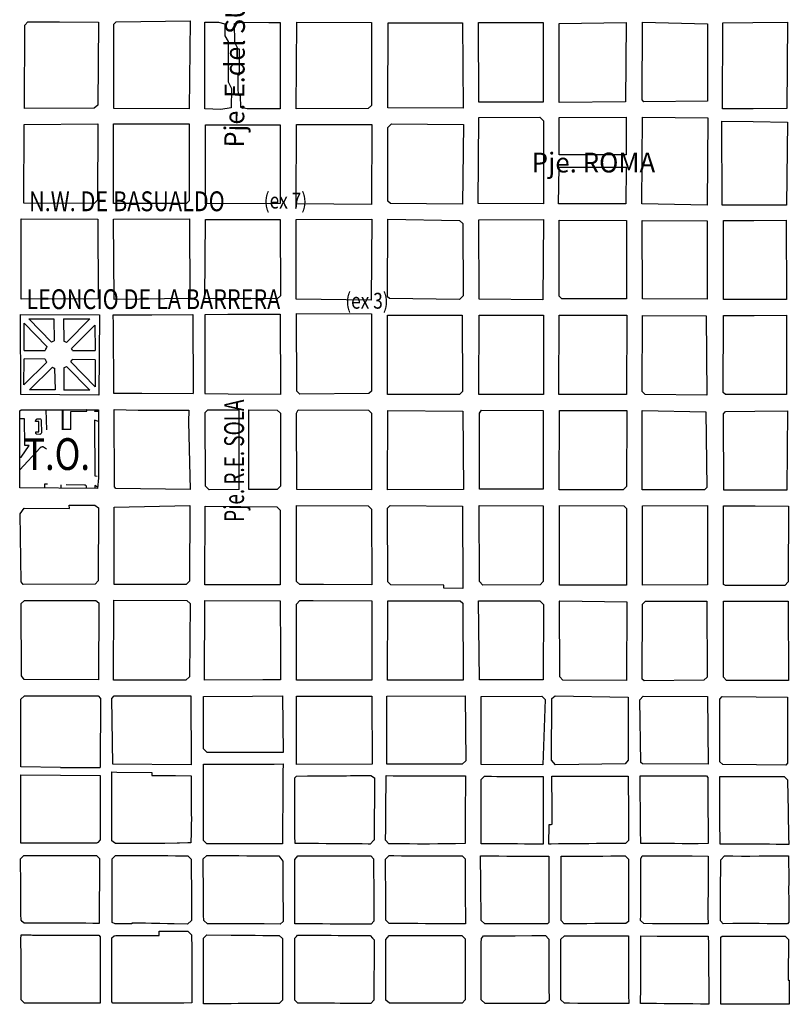
# Model space of a CAD drawing. Units: millimetres. Extents: x 73 to 6937, y 75 to 10467.
# Drawn here: x 2679 to 3649, y 4815 to 6055 of the extents above; entities that cross this region are included whole.
import ezdxf
from ezdxf.enums import TextEntityAlignment as Align

# ---------------------------------------------------------------- set-up
doc = ezdxf.new("R2010")
doc.units = ezdxf.units.MM
doc.layers.add('1-CALLES 2008', color=15, linetype='Continuous', lineweight=20)
doc.layers.add('1-PLANO 2008', color=250, linetype='Continuous', lineweight=25)
doc.styles.add('CALLES', font='ROMANS.SHX')
doc.styles.add('ROMANT', font='romant', dxfattribs={"width": 0.8, "height": 25})

msp = doc.modelspace()

# ---------------------------------------------------------------- linework, layer by layer
at = {"layer": '1-PLANO 2008'}
for p, q in [((2796.8, 5683.5), (2845.6, 5683.6)), ((2797.1, 5671.5), (2796.8, 5683.5)), ((2845.6, 5683.6), (2897.3, 5683.7)), ((2897.3, 5683.7), (2897.5, 5584.3)), ((2912.5, 5684), (2941.1, 5684.3)), ((2912.6, 5584.3), (2912.5, 5684)), ((2941.1, 5684.3), (3007.4, 5684.2)), ((3007.4, 5684.2), (3007.7, 5583.2)), ((2797.6, 5584.5), (2797.1, 5671.5)), ((2832.9, 5584.3), (2797.6, 5584.5)), ((2897.6, 5584), (2832.9, 5584.3)), ((2941.6, 5583.5), (2912.4, 5584)), ((3007.7, 5583.2), (2941.6, 5583.5)), ((2955.6, 5463.3), (2955.7, 5563.6)), ((2967.8, 5463.3), (2967.9, 5563.6))]:
    msp.add_line(p, q, dxfattribs=at)
at = {"layer": '1-PLANO 2008', "color": 3}
for p, q in [((2684.4, 5672.8), (2713.2, 5643.5)), ((2690.3, 5678.4), (2719, 5649)), ((2721.8, 5678.4), (2722.2, 5650.5)), ((2734.2, 5678.4), (2734.3, 5650.3)), ((2737.7, 5648.6), (2767.4, 5678.4)), ((2744.2, 5641.2), (2773.6, 5670.3)), ((2684.3, 5638.6), (2710.8, 5638.6)), ((2745.3, 5638.7), (2773.8, 5638.7)), ((2684.2, 5595.1), (2712.9, 5623.8)), ((2711.1, 5627.4), (2684.3, 5627.8)), ((2743.4, 5624.1), (2774, 5592.8)), ((2773.9, 5626.6), (2744.8, 5627)), ((2734.3, 5616.6), (2734.4, 5588.7)), ((2737.9, 5618.4), (2767.2, 5588.6))]:
    msp.add_line(p, q, dxfattribs=at)
at = {"layer": '1-PLANO 2008'}
for points in [[(2685.2, 6048.6), (2689.1, 6052.5), (2729.1, 6052.6), (2778, 6052.2), (2777.2, 5947.8), (2772.8, 5943.7), (2684.9, 5943.6)], [(2797.5, 6049.5), (2800.3, 6052.6), (2893.6, 6053.7), (2892.7, 5943.2), (2797.7, 5943.3)], [(2912.4, 6052.3), (2929.5, 6052.3), (2937.7, 6050.2), (2937.7, 6035.1), (2941.7, 6027.7), (2941.7, 5977.2), (2945.9, 5968.8), (2945.7, 5944.4), (2932.3, 5942), (2912.4, 5943)], [(2949.8, 6050.4), (2957.9, 6052.4), (2958, 6052.4), (2961, 6052.4), (2961.2, 6052.3), (2993, 6052), (3007.5, 6051.9), (3007.5, 6041.3), (3007.5, 6019.7), (3007.5, 6005.4), (3007.4, 5942.9), (2965.6, 5943), (2957.5, 5944.5), (2957.1, 5960), (2955.1, 5960), (2954.2, 5966.5), (2954.2, 5985.8), (2956.2, 5985.8), (2956.2, 6018.1), (2954.2, 6018.1), (2950.1, 6026.5), (2950.1, 6035.5), (2949.9, 6042.2)], [(3028.2, 6052.1), (3122.6, 6051.7), (3122.3, 5947.4), (3118.4, 5943.4), (3027.6, 5943.2)], [(3143.4, 6051.3), (3237.1, 6051.3), (3237.9, 5943.7), (3143.1, 5944.2)], [(3257.5, 6051.9), (3339.1, 6051.8), (3339, 5951.2), (3257.9, 5951.3)], [(3359.2, 6050.4), (3443.7, 6051.6), (3442.9, 5951.9), (3359.3, 5950.8)], [(3464.1, 6052.1), (3546.4, 6050.1), (3546.1, 5952.5), (3466.1, 5952), (3463.9, 5954.2)], [(3565.5, 6051.4), (3603.4, 6051.8), (3647.2, 6052.1), (3646.3, 5943.3), (3603.9, 5943.1), (3565, 5943)], [(3258, 5932.1), (3334.9, 5932.4), (3339.5, 5927.9), (3339.2, 5823.1), (3257.1, 5823.9)], [(3359.1, 5931.9), (3443.6, 5932.3), (3443.5, 5884.9), (3359, 5885)], [(3464.1, 5932.3), (3546.5, 5931.6), (3545.9, 5821.5), (3463.6, 5823.2)], [(2684.4, 5923.2), (2777.2, 5923.9), (2777, 5828.1), (2772.9, 5823.9), (2684.2, 5824)], [(2797, 5924.1), (2892.5, 5924), (2892.7, 5827.1), (2889.3, 5823.7), (2797, 5823.7)], [(2913.2, 5922.8), (3007.2, 5922.8), (3007.5, 5823.6), (2913.3, 5823.4)], [(3027.8, 5923.3), (3122.7, 5923.3), (3122.6, 5822.5), (3027.6, 5823.3)], [(3143.2, 5919.5), (3147.5, 5924), (3238.7, 5923.2), (3237.4, 5823), (3146.4, 5823.6), (3143.1, 5826.7)], [(3564.2, 5927.4), (3604, 5926.9), (3646.9, 5926.4), (3645.8, 5821.8), (3604.5, 5821.8), (3564.6, 5821.7)], [(3359.2, 5869.3), (3443.5, 5869.3), (3443.4, 5823.4), (3358.3, 5823.5)], [(2680.6, 5804.2), (2777.5, 5804), (2777.8, 5703.4), (2680.6, 5703.3)], [(2797.3, 5804.1), (2893, 5804.2), (2893.4, 5704), (2797.8, 5702.8)], [(2913.1, 5803.6), (3007.5, 5803.4), (3007.6, 5707.5), (3003.4, 5703.6), (2912.4, 5703.9)], [(3027.3, 5803.4), (3122.9, 5803.8), (3121.9, 5702.1), (3027.5, 5703.2)], [(3143, 5803.8), (3233.6, 5802.3), (3237.7, 5798.4), (3238, 5707.3), (3233.3, 5702.9), (3145.2, 5704), (3142.8, 5706.3)], [(3258, 5803.2), (3339.5, 5803.5), (3338.7, 5702.3), (3258.4, 5703.1)], [(3359.3, 5802.7), (3444.2, 5802.4), (3444.2, 5703.7), (3362.4, 5703.7), (3359, 5707.1)], [(3463.9, 5802.4), (3545.9, 5801.8), (3545.9, 5703.1), (3464.1, 5703.5)], [(3566.2, 5802.1), (3604.6, 5802.4), (3645.6, 5802.8), (3645.8, 5702.7), (3605.1, 5702.8), (3566.2, 5702.9)], [(3028, 5685), (3122.1, 5684.7), (3122.6, 5684.7), (3122.3, 5587.3), (3119.1, 5584.4), (3032.1, 5583.5), (3028.2, 5587.4)], [(3142.5, 5683.2), (3236.9, 5683.2), (3237.2, 5586.8), (3233.6, 5582.9), (3142.6, 5583)], [(3258.2, 5683.1), (3339.5, 5683.1), (3339.4, 5583), (3258, 5583.1)], [(3359.1, 5683), (3444.4, 5682.9), (3444.1, 5583), (3358.6, 5583)], [(3464.2, 5682.4), (3544.5, 5682.2), (3545.5, 5582.4), (3467.8, 5583.1), (3463.9, 5586.7)], [(3566.2, 5682.7), (3605.2, 5682.8), (3646, 5682.9), (3645.9, 5583.2), (3605.7, 5583.2), (3568.8, 5583.2), (3566, 5585.6)], [(2678.9, 5562.4), (2680.6, 5563.8), (2778.1, 5563.7), (2778.1, 5552.2), (2778, 5480.3), (2778, 5478), (2776.9, 5464.7), (2678.8, 5465.5)], [(2798.1, 5564.2), (2828.1, 5563.5), (2892, 5563.5), (2891.8, 5548.8), (2893.7, 5463.5), (2800.2, 5464.5), (2798.3, 5466.9)], [(3029.8, 5563.7), (3118.9, 5563.4), (3122.5, 5559.4), (3122.5, 5463), (3028.2, 5463.5), (3028, 5559.7)], [(3143, 5562.8), (3237.7, 5562.2), (3238.3, 5463.5), (3142.7, 5463.1)], [(3258.5, 5559.7), (3261, 5563.2), (3339.1, 5562.8), (3339, 5463.8), (3258.5, 5463.6)], [(3359.4, 5563.1), (3444.4, 5563), (3444.1, 5467.1), (3439.9, 5463), (3359.1, 5463.1)], [(3464, 5562.7), (3544.3, 5561.4), (3545.2, 5466), (3542.3, 5462.8), (3463.7, 5463)], [(3566.2, 5558.9), (3568.6, 5561.4), (3569.5, 5561.7), (3605.8, 5562), (3647, 5562.4), (3646.1, 5463.4), (3646.1, 5462.7), (3606.3, 5462.6), (3566.7, 5462.5)], [(2679.6, 5432.8), (2684.6, 5439.8), (2741.5, 5439.6), (2741.4, 5443.7), (2773.4, 5443.6), (2778.2, 5440.1), (2777.7, 5348.2), (2773.8, 5344.2), (2683.1, 5343.5), (2680.8, 5346.9)], [(2797.9, 5441), (2893.5, 5443), (2892.9, 5347.7), (2888.6, 5343.6), (2797.8, 5343.7)], [(2912.7, 5442.3), (3003.1, 5441.5), (3007.3, 5437.1), (3007.4, 5343.1), (2912.3, 5343.4)], [(3027.8, 5443), (3118.4, 5442.8), (3122.5, 5438.7), (3122.5, 5438.3), (3122.7, 5343.3), (3061.9, 5343.5), (3032.1, 5343.6), (3027.7, 5347.5)], [(3142.7, 5439.7), (3146, 5443.3), (3237.3, 5442.5), (3237.8, 5338.5), (3213.6, 5338.9), (3213.7, 5342.6), (3147, 5343.2), (3143, 5347)], [(3258.2, 5443.2), (3338.8, 5442.6), (3339, 5347.4), (3335.1, 5343.4), (3262.9, 5343), (3258.7, 5347.5)], [(3359.6, 5443.1), (3440.7, 5442.7), (3444, 5439.3), (3444, 5343), (3359.6, 5342.9)], [(3464.2, 5442.8), (3546.4, 5443.2), (3546.4, 5343.3), (3464.4, 5342.6)], [(3566.2, 5442.6), (3606.4, 5442.6), (3648.2, 5442.5), (3648, 5346.9), (3643.9, 5342.2), (3607, 5342.2), (3568.8, 5342.3), (3566.2, 5343.6)], [(2680.5, 5319.5), (2684.9, 5323.3), (2774.9, 5323.6), (2778.7, 5320.4), (2778.2, 5223.7), (2684.3, 5224), (2680.9, 5228.6)], [(2797.6, 5323.7), (2889.6, 5323.4), (2893.6, 5319.7), (2892.8, 5227.3), (2888.5, 5223.1), (2797.3, 5223.2)], [(2912.3, 5323.4), (3007.2, 5323.1), (3007.6, 5258.4), (3007.8, 5223.7), (2985.4, 5223.6), (2911.8, 5223.2)], [(3027.7, 5318.8), (3032.2, 5323.4), (3049.1, 5323.3), (3122.7, 5323.1), (3122.9, 5223.2), (3027.8, 5223.1), (3027.7, 5289.9)], [(3142.9, 5323), (3234.5, 5323.2), (3237.8, 5320.1), (3238, 5223.2), (3142.7, 5223.2)], [(3257.6, 5323.1), (3334.9, 5323), (3339.5, 5318.5), (3339.1, 5223.4), (3258.7, 5223.5)], [(3359.9, 5323.1), (3444.3, 5322), (3443.9, 5222.6), (3363.8, 5223.2), (3359.9, 5227.1), (3359.7, 5322.6)], [(3464.3, 5318.7), (3467.9, 5322.7), (3545.5, 5322.6), (3545.7, 5227), (3541.4, 5222.9), (3466.5, 5222.2), (3464, 5224.2)], [(3566.2, 5322.8), (3607.1, 5322.6), (3644.6, 5322.5), (3647.8, 5322.7), (3648.2, 5222.6), (3607.6, 5222.6), (3570.1, 5222.6), (3566.5, 5226.7)], [(2794.8, 5200.1), (2798.1, 5203.3), (2894.7, 5203.4), (2895.1, 5116.3), (2796.4, 5117.1)], [(2910.6, 5202.7), (2972.3, 5203), (3010.3, 5203.2), (3011.1, 5132), (2926.9, 5132), (2915.1, 5132), (2910.4, 5136.6)], [(3027.8, 5202.8), (3123, 5203), (3123.2, 5117.1), (3027.8, 5117)], [(3141.7, 5203), (3240.8, 5203.2), (3241.3, 5121.4), (3236.9, 5117.1), (3141.8, 5117.1)], [(3260.8, 5202.7), (3337.4, 5202.9), (3341.6, 5198.8), (3338.7, 5116.6), (3260.6, 5116.9)], [(3349.9, 5200.1), (3354, 5203.4), (3446.3, 5201.8), (3446.3, 5122.4), (3442.2, 5117.7), (3354.5, 5116.4), (3349.6, 5122.5)], [(3461, 5198.5), (3465.2, 5202.9), (3546.4, 5202.4), (3546.9, 5117.2), (3464.4, 5117.6), (3462.1, 5119.4)], [(3561.7, 5199), (3564.7, 5202.4), (3607.7, 5202), (3647, 5201.6), (3647.2, 5118.7), (3644.9, 5116.2), (3608.1, 5116.5), (3565.4, 5116.8), (3561.9, 5120.4)], [(2910.5, 5117.1), (2914.4, 5117.1), (2921.9, 5117.2), (2927.3, 5117.2), (2930.3, 5117.2), (2940.5, 5117.2), (2950.3, 5117.3), (2960.4, 5117.3), (2968.1, 5117.3), (2970.5, 5117.3), (2980.5, 5117.4), (2987.3, 5117.4), (2990.4, 5117.4), (2999.9, 5117.4), (3010.9, 5117.5), (3010.8, 5107), (3010.7, 5097), (3010.7, 5087.1), (3010.6, 5083.8), (3010.6, 5077.2), (3010.5, 5066.9), (3010.5, 5059.4), (3010.4, 5051.9), (3010.4, 5044.1), (3010.3, 5036.9), (3010.2, 5024.2), (3010.2, 5017), (3000.2, 5017), (2992.7, 5017), (2985.2, 5017), (2960.5, 5017), (2950.3, 5016.9), (2940.5, 5016.9), (2938.9, 5016.9), (2930.9, 5016.9), (2927.2, 5016.9), (2923.9, 5016.9), (2914.6, 5016.9), (2910.4, 5021.2), (2910.4, 5027), (2910.4, 5037.1), (2910.4, 5046.9), (2910.4, 5053.7), (2910.4, 5057), (2910.4, 5067.1), (2910.4, 5077), (2910.4, 5079.4), (2910.4, 5083.2), (2910.4, 5086.9), (2910.4, 5097), (2910.4, 5107), (2910.4, 5111.2)], [(2795.2, 5107.4), (2801.3, 5107.3), (2801.5, 5107.3), (2845.4, 5106.7), (2845.4, 5102.8), (2851.3, 5102.9), (2854.3, 5102.9), (2863.2, 5102.9), (2872.1, 5102.9), (2875.5, 5102.9), (2895, 5102.5), (2895.1, 5092.9), (2895.1, 5085.8), (2895.1, 5082.5), (2895.1, 5072.4), (2895.1, 5067.8), (2895.1, 5064), (2895.1, 5063.7), (2895.2, 5055.4), (2895.3, 5047.5), (2895.3, 5047.4), (2895.2, 5042.1), (2895.1, 5037.4), (2894.9, 5027.4), (2894.8, 5021.8), (2894.7, 5018.1), (2890.8, 5018), (2880.5, 5017.8), (2877.6, 5017.7), (2862, 5017.4), (2861.5, 5017.3), (2853.5, 5017.3), (2845.4, 5017.4), (2838.1, 5017.4), (2835.1, 5017.4), (2826.7, 5017.4), (2825.3, 5017.4), (2814.9, 5017.4), (2799.5, 5017.4), (2796.8, 5019.5), (2795.2, 5020.8), (2795.2, 5025), (2795.2, 5031.2), (2795.2, 5037.6), (2795.2, 5048.9), (2795.2, 5053.1), (2795.2, 5057.4), (2795.2, 5065.3), (2795.2, 5068.5), (2795.2, 5077.9), (2795.2, 5088.9), (2795.2, 5089.8), (2795.2, 5094.2), (2795.2, 5097.5)], [(3025.6, 5100), (3027.8, 5102.3), (3041.8, 5102.4), (3045.8, 5102.4), (3055.6, 5102.5), (3065.6, 5102.5), (3075.7, 5102.6), (3090.9, 5102.7), (3095.8, 5102.8), (3099.9, 5102.8), (3110.9, 5102.9), (3120.4, 5102.9), (3121.7, 5102.9), (3126.2, 5100.1), (3126.1, 5092.4), (3126.1, 5081.9), (3126.1, 5076.1), (3126.1, 5071.9), (3126.1, 5065.9), (3126, 5056.5), (3126, 5046.5), (3126, 5036.4), (3125.9, 5026.4), (3125.9, 5021.6), (3125.6, 5021.3), (3121, 5016.6), (3118.3, 5016.6), (3110.9, 5016.7), (3105.4, 5016.7), (3095.3, 5016.8), (3085.3, 5016.9), (3075.3, 5017), (3065.3, 5017), (3055.5, 5017.1), (3045.5, 5017.2), (3026, 5017.3), (3025.9, 5027.1), (3025.9, 5037.1), (3025.8, 5047.2), (3025.8, 5056.8), (3025.8, 5067), (3025.7, 5082.3), (3025.7, 5092.2)], [(3141.1, 5102.9), (3149.6, 5102.6), (3151, 5102.6), (3163, 5102.6), (3172.8, 5102.5), (3182.3, 5102.5), (3193.2, 5102.5), (3193.3, 5102.5), (3215.9, 5102.5), (3241, 5102.6), (3240.9, 5092.1), (3240.9, 5091.8), (3240.9, 5082), (3240.8, 5071.2), (3240.8, 5060.2), (3240.8, 5049.7), (3240.7, 5038.6), (3240.8, 5017.4), (3228.2, 5016.9), (3227.9, 5016.9), (3227.7, 5016.9), (3216.2, 5016.8), (3206, 5016.7), (3195.7, 5016.6), (3190.6, 5016.6), (3186, 5016.6), (3180.6, 5016.6), (3170.4, 5016.7), (3160.7, 5016.8), (3155.8, 5016.9), (3151.5, 5017), (3144.5, 5017), (3140.3, 5021.6), (3140.4, 5036.1), (3140.4, 5045.4), (3140.5, 5056.2), (3140.5, 5066.2), (3140.5, 5066.7), (3140.6, 5075.6), (3140.8, 5085.4)], [(3260.7, 5097.9), (3264.9, 5102), (3273.7, 5102), (3280.6, 5101.9), (3288.9, 5101.9), (3297.4, 5101.8), (3306.6, 5101.8), (3312.4, 5101.7), (3315.6, 5101.7), (3327.2, 5101.7), (3339.1, 5101.6), (3339, 5084.6), (3339, 5084), (3339, 5074.5), (3338.9, 5064.7), (3338.9, 5054.9), (3338.9, 5044.7), (3338.9, 5034.7), (3338.9, 5016.6), (3327.4, 5016.6), (3327.2, 5016.6), (3315.6, 5016.6), (3306.6, 5016.7), (3297.7, 5016.7), (3289.1, 5016.7), (3280.3, 5016.7), (3268.7, 5016.7), (3260.8, 5016.7), (3260.8, 5026.6), (3260.8, 5036.5), (3260.8, 5036.6), (3260.8, 5046.5), (3260.7, 5059.2), (3260.7, 5072.3), (3260.7, 5082.2), (3260.7, 5092.4)], [(3349.7, 5102), (3361.6, 5102.2), (3371.7, 5102.2), (3384.1, 5102.2), (3396.4, 5102.3), (3406.4, 5102.3), (3416.6, 5102.3), (3425.8, 5102.3), (3434, 5102.3), (3437.7, 5102.3), (3446.1, 5102.3), (3446.2, 5096), (3446.3, 5082.7), (3446.4, 5073.1), (3446.4, 5062.8), (3446.5, 5052.8), (3446.5, 5042), (3446.6, 5033.9), (3446.7, 5021.2), (3442.7, 5017.3), (3434.3, 5017.3), (3425.4, 5017.2), (3416.5, 5017.2), (3406.4, 5017.1), (3396.4, 5017), (3384.3, 5017), (3384.2, 5017), (3370.8, 5016.9), (3358.5, 5016.8), (3349, 5016.6), (3346.2, 5016.6), (3346.5, 5041.3), (3349.1, 5041.4), (3350.5, 5041.5), (3350.4, 5054.6), (3350.3, 5067), (3350.2, 5076.6), (3350.1, 5086.9), (3350, 5090.6)], [(3461.2, 5102.5), (3474.1, 5102.5), (3484.1, 5102.5), (3493.9, 5102.5), (3504.1, 5102.5), (3514.2, 5102.5), (3524.1, 5102.5), (3534, 5102.5), (3545.1, 5102.5), (3546.7, 5100.4), (3546.8, 5084.7), (3546.8, 5074.5), (3546.8, 5064.5), (3546.8, 5054.5), (3546.9, 5045.2), (3546.9, 5034.7), (3547.1, 5017.1), (3534.5, 5017), (3534.2, 5017), (3524.3, 5017), (3514.4, 5017), (3504.4, 5017.1), (3494.4, 5017.1), (3484.1, 5017.2), (3473.8, 5017.2), (3462.1, 5017.2), (3461.9, 5034.8), (3461.8, 5044.8), (3461.7, 5054.9), (3461.6, 5064.7), (3461.5, 5074.7), (3461.4, 5084.9), (3461.4, 5089.2), (3461.3, 5093.7)], [(3561.8, 5101.6), (3577.7, 5101.6), (3586.4, 5101.6), (3595.6, 5101.6), (3604.8, 5101.6), (3613.9, 5101.7), (3622.6, 5101.7), (3631.7, 5101.7), (3643, 5101.7), (3647.2, 5097.5), (3647.3, 5091.7), (3647.4, 5081.8), (3647.6, 5072.5), (3647.8, 5063.6), (3647.9, 5054.1), (3648.1, 5045.6), (3648.2, 5036.5), (3648.4, 5026.5), (3648.6, 5016.1), (3632.8, 5016.2), (3624.2, 5016.3), (3614.6, 5016.3), (3604.7, 5016.4), (3595.7, 5016.4), (3586.6, 5016.5), (3577.7, 5016.5), (3568.5, 5016.6), (3562, 5016.6), (3562, 5026.8), (3561.9, 5036.5), (3561.9, 5045.8), (3561.9, 5054.8), (3561.9, 5057.8), (3561.9, 5064), (3561.9, 5073.1), (3561.9, 5082), (3561.8, 5092.3)], [(2679.9, 4998), (2684.2, 5002.3), (2690.5, 5002.3), (2701.1, 5002.3), (2710.1, 5002.2), (2720.2, 5002.2), (2725.8, 5002.2), (2730.1, 5002.2), (2741.1, 5002.2), (2751, 5002.1), (2758.4, 5002.1), (2760.2, 5002.1), (2770.1, 5002.1), (2773.9, 5002.1), (2775.5, 5002.1), (2779.5, 4998.4), (2779.4, 4987.2), (2779.4, 4984.4), (2779.4, 4977.2), (2779.3, 4968), (2779.3, 4965.2), (2779.3, 4962), (2779.2, 4952.3), (2779.2, 4942.2), (2779.1, 4931.7), (2779.1, 4925.8), (2779.1, 4918.8), (2779, 4916.6), (2774.6, 4916.6), (2771, 4916.6), (2762.2, 4916.7), (2759, 4916.7), (2750.2, 4916.7), (2740.3, 4916.7), (2736.9, 4916.8), (2730.4, 4916.8), (2727.4, 4916.8), (2720.3, 4916.8), (2710.3, 4916.8), (2702.9, 4916.9), (2699.7, 4916.9), (2696.6, 4916.9), (2695, 4916.9), (2684.4, 4916.9), (2681.9, 4919.2), (2680.5, 4920.5), (2680.4, 4928.2), (2680.4, 4928.3), (2680.4, 4931.5), (2680.3, 4942.8), (2680.3, 4953.8), (2680.2, 4964.8), (2680.1, 4971.3), (2680.1, 4975.8), (2680, 4986.6), (2680, 4991)], [(2795.4, 4997.8), (2799.5, 5002.2), (2801, 5002.2), (2813.8, 5002.2), (2815.4, 5002.2), (2830.3, 5002.1), (2845.1, 5002), (2855.1, 5002), (2865.7, 5002), (2875.4, 5001.9), (2881.5, 5001.9), (2889.1, 5001.9), (2890.8, 5001.9), (2895.1, 4997.7), (2895.2, 4988.6), (2895.2, 4976.9), (2895.3, 4966.4), (2895.3, 4955.9), (2895.3, 4953), (2895.4, 4946.5), (2895.4, 4943.7), (2895.4, 4936), (2895.5, 4926.3), (2895.5, 4921.5), (2895.5, 4920.1), (2890.3, 4915.7), (2873.7, 4916), (2865.4, 4916.1), (2855.5, 4916.3), (2845.2, 4916.5), (2837.3, 4916.7), (2832.9, 4916.8), (2828.3, 4916.9), (2820.4, 4917), (2820.3, 4916.2), (2814.1, 4916.1), (2799.5, 4916), (2799.3, 4916), (2795.4, 4917.9), (2795.4, 4924), (2795.4, 4931.9), (2795.4, 4944.2), (2795.4, 4947.3), (2795.4, 4962.3), (2795.4, 4964.5), (2795.4, 4971.3), (2795.4, 4982.5), (2795.4, 4987.3), (2795.4, 4990.4), (2795.4, 4990.5)], [(2910.1, 4997.8), (2914.6, 5002.3), (2921.3, 5002.2), (2927.5, 5002.2), (2945.4, 5002.1), (2955.2, 5002), (2965.3, 5001.9), (2975.3, 5001.8), (2982.4, 5001.8), (2987, 5001.7), (2988.3, 5001.7), (2992.9, 5001.7), (3005.2, 5001.6), (3005.4, 5001.6), (3010.5, 4995.2), (3010.5, 4990.8), (3010.5, 4987.6), (3010.6, 4980.5), (3010.7, 4971.1), (3010.7, 4966.7), (3010.8, 4961.2), (3010.8, 4950.7), (3011, 4935.9), (3011, 4934.4), (3011.1, 4925.8), (3011.1, 4918.9), (3007.2, 4915.8), (2987.2, 4915.9), (2975.8, 4915.9), (2960.4, 4915.9), (2945.4, 4916), (2931.4, 4916), (2927.5, 4916), (2915.7, 4916), (2915.6, 4916), (2910.9, 4920.2), (2910.8, 4927), (2910.7, 4935.2), (2910.7, 4943.1), (2910.6, 4951.1), (2910.5, 4960.9), (2910.4, 4965), (2910.4, 4971.1), (2910.3, 4977.4), (2910.3, 4981), (2910.2, 4988.2), (2910.2, 4991.3), (2910.1, 4996.7)], [(3025.6, 4997.2), (3029.5, 5001.6), (3048.8, 5001.6), (3055, 5001.6), (3062, 5001.6), (3065.7, 5001.6), (3076.1, 5001.6), (3083.4, 5001.6), (3090.5, 5001.6), (3097.8, 5001.6), (3098.8, 5001.6), (3107.5, 5001.6), (3111.6, 5001.6), (3116.4, 5001.6), (3121.5, 5001.6), (3125.1, 4998), (3125.2, 4990.6), (3125.2, 4980.3), (3125.3, 4965.1), (3125.3, 4952.5), (3125.4, 4950.3), (3125.4, 4935.5), (3125.5, 4925.6), (3125.5, 4919.5), (3122.1, 4915.7), (3121.7, 4915.7), (3110.4, 4915.7), (3102.6, 4915.8), (3100.1, 4915.8), (3095.3, 4915.8), (3090.5, 4915.8), (3086.7, 4915.8), (3080.5, 4915.8), (3070.5, 4915.8), (3060.7, 4915.9), (3050.7, 4915.9), (3040.7, 4915.9), (3025.7, 4916), (3025.7, 4925.8), (3025.7, 4927.3), (3025.7, 4936), (3025.7, 4944.5), (3025.7, 4947.9), (3025.7, 4951.1), (3025.7, 4957.9), (3025.7, 4963.1), (3025.6, 4965.8), (3025.6, 4976.9), (3025.6, 4980.7), (3025.6, 4983.6), (3025.6, 4984.9), (3025.6, 4986.1), (3025.6, 4995.8)], [(3140.3, 4997.6), (3144.6, 5002), (3150.8, 5002), (3160.4, 5001.9), (3170.3, 5001.9), (3180.3, 5001.9), (3190, 5001.9), (3200.5, 5001.8), (3210.8, 5001.8), (3220.7, 5001.8), (3236.7, 5001.7), (3240.5, 4998), (3240.6, 4986.8), (3240.6, 4976.1), (3240.7, 4965.3), (3240.8, 4953.4), (3240.8, 4942.5), (3240.9, 4931.6), (3241, 4916), (3230.7, 4916), (3220.8, 4916.1), (3210.8, 4916.1), (3200.6, 4916.2), (3190.7, 4916.2), (3180.8, 4916.3), (3170.6, 4916.3), (3160.5, 4916.3), (3146.8, 4916.4), (3144.9, 4916.4), (3140.5, 4920.5), (3140.5, 4931.2), (3140.4, 4942.1), (3140.4, 4953.3), (3140.4, 4964.7), (3140.3, 4975.9), (3140.3, 4986.9)], [(3259.9, 5001.6), (3271.7, 5001.6), (3283.1, 5001.6), (3293.1, 5001.5), (3303.2, 5001.5), (3315.8, 5001.5), (3327.9, 5001.4), (3337, 5001.4), (3346.1, 5001.4), (3346.1, 4980.6), (3346.2, 4969.7), (3346.2, 4958.9), (3346.2, 4948.5), (3346.2, 4937.6), (3346.3, 4927), (3346.3, 4917.9), (3344.4, 4915.9), (3325.5, 4916), (3314.4, 4916), (3303.6, 4916), (3293.5, 4916.1), (3283.3, 4916.1), (3265.5, 4916.2), (3260.9, 4920.2), (3260.8, 4926.1), (3260.7, 4938.5), (3260.5, 4948.5), (3260.4, 4958.9), (3260.3, 4969.4), (3260.2, 4977.3), (3260.2, 4980.3), (3260.1, 4988.4)], [(3361.8, 5001.2), (3382, 5001.3), (3393.1, 5001.4), (3404.2, 5001.4), (3414.2, 5001.5), (3424.1, 5001.6), (3442.4, 5001.7), (3446.6, 4997.6), (3446.5, 4990.9), (3446.5, 4979.1), (3446.5, 4968.9), (3446.5, 4958.9), (3446.5, 4949.2), (3446.5, 4937.4), (3446.4, 4919.2), (3443.2, 4916.4), (3435.6, 4916.4), (3425.8, 4916.3), (3415.1, 4916.3), (3404, 4916.3), (3394, 4916.2), (3384, 4916.2), (3375.3, 4916.2), (3365.6, 4916.1), (3361.6, 4920.1), (3361.6, 4926.1), (3361.6, 4937.4), (3361.7, 4948), (3361.7, 4959), (3361.7, 4969.4), (3361.7, 4980.5), (3361.8, 4990.8)], [(3463.9, 5001.6), (3481.9, 5001.8), (3491.2, 5001.9), (3500.1, 5001.9), (3509.1, 5001.8), (3517.8, 5001.8), (3520.6, 5001.8), (3526.7, 5001.7), (3547.1, 5001.2), (3547, 4991.3), (3547, 4990.9), (3547, 4980.7), (3547, 4972), (3547, 4962.9), (3547, 4962.8), (3546.9, 4954), (3546.8, 4944.9), (3546.8, 4935.9), (3546.8, 4926), (3546.8, 4925.7), (3546.9, 4916), (3546.8, 4916), (3527.2, 4916), (3517.7, 4916.1), (3509.1, 4916.1), (3500, 4916.1), (3490.6, 4916.1), (3481.7, 4916.1), (3478.6, 4916.1), (3476.8, 4916.2), (3466, 4916.5), (3461.9, 4920.3), (3462, 4926.9), (3462.1, 4936.8), (3462.1, 4945.3), (3462.2, 4954.9), (3462.2, 4955.4), (3462.2, 4963.8), (3462.1, 4972.6), (3462.1, 4981.8), (3462, 4992.2), (3462, 4998.1)], [(3563, 4996.7), (3567.6, 5001.7), (3578, 5001.6), (3589.2, 5001.5), (3596, 5001.5), (3599.8, 5001.5), (3611.2, 5001.6), (3622, 5001.6), (3625.6, 5001.6), (3633.1, 5001.6), (3648.3, 5001.6), (3648.5, 4991.5), (3648.6, 4980.7), (3648.8, 4970), (3648.5, 4958.7), (3648.6, 4946.8), (3648.6, 4946.4), (3648.8, 4918.2), (3646.9, 4915.9), (3633.1, 4916), (3621.6, 4916.2), (3611.4, 4916.3), (3599.8, 4916.3), (3587.9, 4916.3), (3578.1, 4916.3), (3566.1, 4916.2), (3562.7, 4920), (3562.7, 4927.3), (3562.7, 4937.2), (3562.7, 4947.7), (3562.8, 4959.2), (3562.8, 4969.9), (3562.9, 4981.3), (3563, 4992.2)], [(2680.5, 4902), (2684.7, 4902), (2693.1, 4902), (2695.1, 4901.9), (2705.2, 4901.9), (2710.3, 4901.9), (2717, 4901.9), (2720.3, 4901.9), (2730.3, 4901.8), (2740.3, 4901.8), (2750.2, 4901.7), (2757.4, 4901.7), (2778.5, 4901.6), (2780.1, 4899.8), (2780.1, 4889.1), (2780.1, 4880.1), (2780.2, 4871), (2780.2, 4862.3), (2780.2, 4854.8), (2780.3, 4847.1), (2780.3, 4832.9), (2780.3, 4830.6), (2780.3, 4826.3), (2780.3, 4825.4), (2780.4, 4821.7), (2780.4, 4820.4), (2780.4, 4816.2), (2778.5, 4816.2), (2769.7, 4816.1), (2768.4, 4816.1), (2760, 4816.1), (2749.5, 4816.1), (2742.5, 4816.1), (2741.9, 4816.2), (2739.8, 4816.2), (2732.8, 4816.2), (2730, 4816.2), (2720.3, 4816.2), (2710.3, 4816.2), (2700.1, 4816.3), (2693, 4816.3), (2691.3, 4816.3), (2690.5, 4816.3), (2684.8, 4816.3), (2680.8, 4820.3), (2680.7, 4832.4), (2680.6, 4843.4), (2680.6, 4852.3), (2680.6, 4860.2), (2680.6, 4862.2), (2680.5, 4871.4), (2680.5, 4877.9), (2680.5, 4881.4), (2680.5, 4882.4), (2680.4, 4887.9), (2680.4, 4891.6), (2680.4, 4896.9)], [(2795.2, 4898.5), (2797.8, 4901.1), (2799.9, 4901.2), (2811.2, 4901.2), (2816.8, 4901.2), (2820, 4901.2), (2820.8, 4901.2), (2829.8, 4901.2), (2834.7, 4901.2), (2843.2, 4901.2), (2850.8, 4901.3), (2854.6, 4901.3), (2854.6, 4903.1), (2854.6, 4904.2), (2854.7, 4906.7), (2865.4, 4907), (2869.4, 4907), (2890.9, 4907), (2895.6, 4902.4), (2895.6, 4901.4), (2895.6, 4895.9), (2895.7, 4891.3), (2895.7, 4883.9), (2895.7, 4880.9), (2895.7, 4879.6), (2895.8, 4871.9), (2895.8, 4865.5), (2895.9, 4860), (2896, 4844.8), (2896, 4840.3), (2896, 4834.7), (2896, 4831.1), (2896.1, 4816.4), (2885.9, 4816.3), (2876.4, 4816.3), (2867.9, 4816.3), (2858.9, 4816.3), (2850.7, 4816.3), (2844.6, 4816.2), (2834.4, 4816.2), (2828.9, 4816.2), (2820.1, 4816.2), (2811.2, 4816.2), (2809.3, 4816.2), (2796.4, 4816.1), (2795, 4817.9), (2795, 4827), (2795.1, 4839.4), (2795.1, 4849.6), (2795.1, 4856.1), (2795.1, 4859.6), (2795.1, 4867.2), (2795.1, 4871), (2795.1, 4877.8), (2795.1, 4881.3), (2795.1, 4891)], [(2910.7, 4898.2), (2914.7, 4902.1), (2945.6, 4901.9), (2955.5, 4901.8), (2965.5, 4901.7), (2973.3, 4901.6), (2975.8, 4901.6), (2985.3, 4901.5), (2990.1, 4901.5), (3006.2, 4901.4), (3010.2, 4897.5), (3010.2, 4891.8), (3010.2, 4882.8), (3010.2, 4879.5), (3010.3, 4874.6), (3010.3, 4866.8), (3010.3, 4863.2), (3010.3, 4858.7), (3010.3, 4851.9), (3010.3, 4843.7), (3010.3, 4835.5), (3010.4, 4820), (3006.1, 4815.8), (3000.1, 4815.8), (2986.5, 4815.7), (2982.9, 4815.7), (2975.3, 4815.6), (2968.4, 4815.6), (2960.5, 4815.5), (2955.7, 4815.5), (2954.5, 4815.5), (2945.6, 4815.4), (2942.5, 4815.4), (2934.9, 4815.3), (2932.1, 4815.3), (2910.5, 4815.1), (2910.5, 4822.3), (2910.6, 4836.5), (2910.6, 4852), (2910.6, 4859.4), (2910.6, 4864.1), (2910.6, 4867), (2910.6, 4878.1), (2910.7, 4889.3)], [(3025.8, 4897.9), (3027.8, 4900.2), (3029.3, 4901.8), (3045.4, 4901.7), (3056.5, 4901.7), (3060.5, 4901.6), (3063.5, 4901.6), (3071.4, 4901.6), (3080.5, 4901.5), (3090.5, 4901.5), (3097.4, 4901.4), (3100.4, 4901.4), (3114.4, 4901.3), (3115.9, 4901.3), (3118.8, 4901.3), (3121, 4901.3), (3123.9, 4898), (3125.8, 4895.9), (3125.8, 4893.9), (3125.8, 4886.8), (3125.8, 4881.4), (3125.7, 4877.2), (3125.7, 4874.6), (3125.7, 4866.5), (3125.7, 4863.5), (3125.7, 4862.6), (3125.7, 4859.2), (3125.6, 4855.1), (3125.6, 4851.5), (3125.6, 4847.8), (3125.6, 4843.4), (3125.5, 4836.4), (3125.5, 4830.6), (3125.5, 4828.3), (3125.5, 4823.5), (3125.5, 4819.8), (3121.5, 4815.8), (3114.3, 4815.8), (3110.6, 4815.8), (3102, 4815.8), (3100.7, 4815.8), (3090.5, 4815.8), (3084.7, 4815.8), (3082.8, 4815.8), (3075.7, 4815.9), (3072.7, 4815.9), (3066.3, 4815.9), (3065.4, 4815.9), (3055.4, 4815.9), (3051.7, 4815.9), (3038.9, 4815.9), (3030.4, 4815.9), (3029.6, 4815.9), (3025.6, 4819.7), (3025.6, 4823.3), (3025.6, 4824.8), (3025.7, 4833.8), (3025.7, 4840), (3025.7, 4842.6), (3025.7, 4851.7), (3025.7, 4858.5), (3025.7, 4861.5), (3025.7, 4871.6), (3025.7, 4881.7), (3025.7, 4887.2), (3025.8, 4891.7), (3025.8, 4895.6), (3025.8, 4897)], [(3140.5, 4896.5), (3144.9, 4901.3), (3161, 4901.4), (3170.6, 4901.4), (3180.8, 4901.4), (3190.6, 4901.4), (3200.4, 4901.4), (3211, 4901.4), (3220.7, 4901.4), (3230.4, 4901.4), (3236.5, 4901.5), (3240.6, 4897.3), (3240.7, 4886.5), (3240.7, 4875.3), (3240.7, 4863.5), (3240.7, 4853.2), (3240.7, 4842), (3240.8, 4831.2), (3240.8, 4820.1), (3236.7, 4816.1), (3220.5, 4816), (3210.7, 4816), (3180.7, 4815.9), (3170.7, 4815.9), (3160.7, 4815.9), (3145, 4815.9), (3140.7, 4819.9), (3140.7, 4829.9), (3140.7, 4842), (3140.6, 4852.5), (3140.6, 4864.3), (3140.6, 4865.2), (3140.6, 4875.1), (3140.5, 4886.2)], [(3261, 4897.4), (3263.8, 4900.8), (3285.2, 4900.9), (3294.5, 4901), (3303.5, 4901), (3324.7, 4901.2), (3342, 4901.3), (3346, 4896.7), (3346, 4891.2), (3346.1, 4880.4), (3346.1, 4869.3), (3346.2, 4858.4), (3346.2, 4847.5), (3346.3, 4836.5), (3346.4, 4819.6), (3341.5, 4815.7), (3335.5, 4815.7), (3325, 4815.7), (3282.5, 4815.8), (3274.1, 4815.8), (3265.7, 4815.8), (3260.8, 4820.1), (3260.8, 4826.8), (3260.8, 4838.5), (3260.9, 4848.8), (3260.9, 4858.5), (3260.9, 4866.3), (3260.9, 4874.8), (3260.9, 4883.5), (3260.9, 4892.3)], [(3361.3, 4896.8), (3365.8, 4901.1), (3382.6, 4901), (3393.9, 4901), (3400.8, 4901), (3403.9, 4901), (3414.5, 4900.9), (3425.2, 4900.9), (3446.4, 4900.9), (3446.5, 4891.3), (3446.5, 4880.5), (3446.6, 4869.4), (3446.6, 4858.2), (3446.6, 4848.4), (3446.7, 4837.5), (3446.7, 4826.6), (3446.8, 4815.8), (3425.4, 4815.8), (3416.6, 4815.8), (3407.9, 4815.8), (3399.5, 4815.8), (3390.5, 4815.8), (3382.7, 4815.8), (3372, 4815.9), (3365.7, 4815.9), (3361.4, 4820.2), (3361.4, 4834.5), (3361.4, 4844.1), (3361.4, 4847.2), (3361.4, 4858.2), (3361.3, 4867.4), (3361.3, 4877.5), (3361.3, 4887.3)], [(3462.2, 4900.8), (3482.8, 4900.7), (3491.5, 4900.7), (3500.7, 4900.6), (3510.4, 4900.6), (3521.8, 4900.5), (3530.9, 4900.5), (3547.2, 4900.4), (3547.3, 4890.9), (3547.4, 4881.2), (3547.5, 4872.1), (3547.5, 4863.1), (3547.6, 4855.4), (3547.6, 4854), (3547.7, 4844.9), (3547.7, 4844), (3547.8, 4836.2), (3548, 4814.9), (3537.2, 4815), (3527.7, 4815.1), (3518.7, 4815.1), (3509.5, 4815.2), (3500.8, 4815.3), (3491.7, 4815.4), (3481.8, 4815.5), (3471.8, 4815.5), (3461.9, 4815.6), (3462, 4836.4), (3462, 4845.6), (3462, 4854.5), (3462.1, 4863.5), (3462.1, 4872.5), (3462.1, 4881.6), (3462.1, 4891.1)], [(3563.1, 4899.1), (3564.8, 4900.4), (3576.1, 4900.4), (3587.4, 4900.5), (3598.4, 4900.5), (3609.3, 4900.5), (3620.4, 4900.6), (3631.1, 4900.6), (3644, 4900.7), (3648.2, 4896.3), (3648.2, 4878), (3648.1, 4867.4), (3648.1, 4856.4), (3648.1, 4844.9), (3649, 4845), (3649.2, 4835), (3649.4, 4814.7), (3639.9, 4814.7), (3630, 4814.7), (3619.9, 4814.8), (3609, 4814.8), (3598.3, 4814.9), (3587.4, 4814.9), (3576.2, 4814.9), (3563.1, 4815), (3563.1, 4824.8), (3563.1, 4839.7), (3563.1, 4851.8), (3563.1, 4864.1), (3563.1, 4875.8), (3563.1, 4888.6)]]:
    msp.add_lwpolyline(points, close=True, dxfattribs=at)
at = {"layer": '1-PLANO 2008', "color": 3}
msp.add_lwpolyline([(2679.8, 5683.7), (2779.4, 5683.4), (2778.7, 5582.1), (2680.2, 5582.9)], close=True, dxfattribs=at)
for points in [[(2684.3, 5638.6), (2684.4, 5672.8)], [(2690.3, 5678.4), (2721.8, 5678.4)], [(2734.2, 5678.4), (2767.4, 5678.4)], [(2773.6, 5670.3), (2773.8, 5638.7)], [(2684.2, 5595.1), (2684.3, 5627.8)], [(2773.9, 5626.6), (2774, 5592.8)], [(2691.3, 5588.9), (2720.2, 5617.4)], [(2722.9, 5616.3), (2723.4, 5588.8)], [(2723.4, 5588.8), (2691.3, 5588.9)], [(2767.2, 5588.6), (2734.4, 5588.7)]]:
    msp.add_lwpolyline(points, dxfattribs=at)
msp.add_lwpolyline([(2720.2, 5617.4, 0.040968), (2722.9, 5616.3, 0.040968)], format="xyb", dxfattribs=at)
at = {"layer": '1-PLANO 2008'}
for points in [[(2711.9, 5563.8), (2712.5, 5538.5)], [(2732.5, 5563.8), (2732.5, 5538.7)], [(2733.6, 5538.8), (2733.7, 5563.8)], [(2743.2, 5561.8), (2763.4, 5562.2)], [(2743.2, 5538.8), (2743.2, 5561.8)], [(2763.2, 5563.6), (2762.7, 5563.7)], [(2763.4, 5562.2), (2763.2, 5563.6)], [(2773, 5563.7), (2772.9, 5562.4)], [(2772.9, 5562.4), (2773.7, 5561.9)], [(2773.7, 5561.9), (2774.5, 5561.9)], [(2774.5, 5561.9), (2775.7, 5561.9)], [(2775.7, 5561.9), (2776.5, 5561.9)], [(2776.5, 5561.9), (2777.8, 5562.2)], [(2777.8, 5562.2), (2778.1, 5562.4)], [(2955.6, 5463.3), (2917.8, 5463.1), (2913.1, 5467.5), (2912.7, 5560.5), (2916.2, 5563.6), (2955.7, 5563.6)], [(2967.9, 5563.6), (3003.6, 5563.5), (3007.7, 5559.4), (3007.7, 5467.6), (3003.5, 5463.5), (2967.8, 5463.3)], [(2684.8, 5552.2), (2679, 5552.3)], [(2685.1, 5518.8), (2684.8, 5552.2)], [(2698.9, 5549.9), (2699.1, 5550.5)], [(2698.9, 5549.7), (2698.9, 5549.9)], [(2698.9, 5549.1), (2698.9, 5549.7)], [(2702.9, 5549.1), (2698.9, 5549.1)], [(2699.1, 5550.5), (2699.2, 5550.9)], [(2699.2, 5550.9), (2699.4, 5551.2)], [(2699.4, 5551.2), (2699.6, 5551.5)], [(2699.6, 5551.5), (2699.9, 5551.8)], [(2699.9, 5551.8), (2700.4, 5552)], [(2700.4, 5552), (2700.7, 5552.2)], [(2700.7, 5552.2), (2705, 5552.2)], [(2702.8, 5535.9), (2702.9, 5549.1)], [(2705, 5552.2), (2705.5, 5552)], [(2705.5, 5552), (2705.6, 5551.8)], [(2705.6, 5551.8), (2705.8, 5551.2)], [(2705.8, 5551.2), (2706, 5550.5)], [(2706, 5550.5), (2706, 5550.2)], [(2706, 5550.2), (2706, 5549.9)], [(2706, 5549.9), (2706.1, 5534.9)], [(2773, 5550.8), (2773.4, 5480.4)], [(2778.1, 5549.1), (2773, 5550.8)], [(2699.1, 5534), (2699.1, 5535.9)], [(2699.1, 5535.9), (2702.8, 5535.9)], [(2699.2, 5533.8), (2699.1, 5534)], [(2699.6, 5533.6), (2699.2, 5533.8)], [(2699.7, 5533.3), (2699.6, 5533.6)], [(2705.5, 5533.5), (2705.1, 5533)], [(2705.8, 5533.8), (2705.5, 5533.5)], [(2705.9, 5534.1), (2705.8, 5533.8)], [(2706.1, 5534.9), (2705.9, 5534.1)], [(2743.2, 5538.8), (2733.6, 5538.8)], [(2699.9, 5533), (2699.7, 5533.3)], [(2700, 5533), (2699.9, 5533)], [(2700.5, 5533), (2700, 5533)], [(2704.3, 5532.8), (2700.5, 5533)], [(2704.6, 5533), (2704.3, 5532.8)], [(2705.1, 5533), (2704.6, 5533)], [(2704.6, 5515.8), (2679, 5488.1)], [(2680.5, 5504.3), (2690.7, 5518.7)], [(2690.7, 5518.7), (2685.1, 5518.8)], [(2705.9, 5516.6), (2704.6, 5515.8)], [(2706.6, 5516.9), (2705.9, 5516.6)], [(2707.1, 5517.1), (2706.6, 5516.9)], [(2707.4, 5517.1), (2707.1, 5517.1)], [(2708.2, 5517.1), (2707.4, 5517.1)], [(2709, 5516.7), (2708.2, 5517.1)], [(2712.5, 5514.1), (2709, 5516.7)], [(2679.2, 5504.3), (2680.5, 5504.3)], [(2773.4, 5480.4), (2776.7, 5480.3)], [(2710.3, 5470.7), (2713.7, 5470.5)], [(2710.3, 5465.3), (2710.3, 5470.7)], [(2731.3, 5465.1), (2731, 5469.1)], [(2760.6, 5469), (2737.5, 5469.2)], [(2761.1, 5469), (2760.6, 5469)], [(2761.6, 5468.8), (2761.1, 5469)], [(2762.1, 5468.6), (2761.6, 5468.8)], [(2762.4, 5468.5), (2762.1, 5468.6)], [(2762.6, 5468.1), (2762.4, 5468.5)], [(2762.7, 5468), (2762.6, 5468.1)], [(2763.1, 5467.5), (2762.7, 5468)], [(2763.2, 5467.2), (2763.1, 5467.5)], [(2763.2, 5466.5), (2763.2, 5467.2)], [(2763.2, 5464.8), (2763.2, 5466.5)], [(2773.6, 5468.6), (2773.4, 5464.7)], [(2777, 5466.5), (2773.6, 5468.6)], [(2680.3, 5113.9), (2680.4, 5199.3)], [(2680.4, 5199.3), (2684.9, 5203.5)], [(2684.9, 5203.5), (2776.5, 5203.5)], [(2776.5, 5203.5), (2777.7, 5203.5)], [(2777.7, 5203.5), (2780.9, 5200)], [(2780.9, 5200), (2780.5, 5113)], [(2730.1, 5113.2), (2680.3, 5113.9)], [(2730.1, 5113.2), (2780.5, 5113)], [(2680.2, 5097.4), (2680.3, 5103.9)], [(2680.3, 5103.9), (2730.1, 5103.2)], [(2730.1, 5103.2), (2780.4, 5103)], [(2780.4, 5102.9), (2780.4, 5092.9)], [(2680.2, 5078.4), (2680.2, 5097.4)], [(2780.4, 5092.9), (2780.4, 5089.3)], [(2780.4, 5089.3), (2780.4, 5082.5)], [(2680.2, 5067), (2680.2, 5078.4)], [(2780.4, 5082.5), (2780.3, 5072.7)], [(2680.2, 5057.4), (2680.2, 5067)], [(2780.3, 5072.7), (2780.3, 5062.8)], [(2780.3, 5062.8), (2780.3, 5059.9)], [(2680.2, 5054.7), (2680.2, 5057.4)], [(2680.2, 5047.4), (2680.2, 5054.7)], [(2780.3, 5059.9), (2780.3, 5052.7)], [(2780.3, 5052.7), (2780.3, 5042.9)], [(2680.3, 5037.4), (2680.2, 5047.4)], [(2680.4, 5027.2), (2680.3, 5037.4)], [(2780.3, 5042.9), (2780.3, 5031.7)], [(2680.4, 5017.6), (2680.4, 5027.2)], [(2780.3, 5027.8), (2780.2, 5024.3)], [(2780.3, 5031.7), (2780.3, 5027.8)], [(2688.4, 5017.6), (2680.4, 5017.6)], [(2693.3, 5017.6), (2688.4, 5017.6)], [(2696.7, 5017.6), (2693.3, 5017.6)], [(2700.1, 5017.6), (2696.7, 5017.6)], [(2706.7, 5017.6), (2700.1, 5017.6)], [(2710, 5017.6), (2706.7, 5017.6)], [(2720, 5017.6), (2710, 5017.6)], [(2730, 5017.7), (2720, 5017.6)], [(2736, 5017.7), (2730, 5017.7)], [(2745.2, 5017.7), (2736, 5017.7)], [(2748.7, 5017.7), (2745.2, 5017.7)], [(2756.4, 5017.7), (2748.7, 5017.7)], [(2774, 5017.8), (2756.4, 5017.8)], [(2756.4, 5017.8), (2756.4, 5017.7)], [(2776.2, 5017.8), (2774, 5017.8)], [(2776.6, 5018.1), (2776.2, 5017.8)], [(2777.2, 5018.7), (2776.6, 5018.1)], [(2780.2, 5021.8), (2777.2, 5018.7)], [(2780.2, 5024.3), (2780.2, 5021.8)]]:
    msp.add_lwpolyline(points, dxfattribs=at)
at = {"layer": '1-PLANO 2008', "color": 3}
for start, end in [(108.8923, 120.1105), (57.6526, 69.7541), (145.9476, 163.2209), (16.8879, 25.7009), (199.5683, 212.4247), (328.663, 338.8819), (290.4911, 303.1615)]:
    msp.add_arc((2728.1, 5633.4), 18, start, end, dxfattribs=at)

# ---------------------------------------------------------------- texts
at = {"layer": '1-CALLES 2008', "color": 14, "style": 'CALLES', "width": 0.731836}
msp.add_text('Pje. E.del SUR', height=25, rotation=89.5657, dxfattribs=at).set_placement((2961.7, 5894.3), (2963.3, 6099.1), align=Align.FIT)
at = {"layer": '1-CALLES 2008', "color": 14, "style": 'CALLES', "width": 0.798171}
msp.add_text('Pje. ROMA', height=25, dxfattribs=at).set_placement((3324.5, 5862.8), (3480.3, 5862.8), align=Align.FIT)
at = {"layer": '1-CALLES 2008', "color": 14, "style": 'CALLES', "width": 0.8}
for s, height, p in [('N.W. DE BASUALDO', 25, (2690.6, 5814)), ('(ex 7)', 20, (2986.6, 5817.4)), ('LEONCIO DE LA BARRERA', 25, (2687.2, 5690.6)), ('(ex 3)', 20, (3089.4, 5691.2))]:
    msp.add_text(s, height=height, dxfattribs=at).set_placement(p)
at = {"layer": '1-CALLES 2008', "color": 14, "style": 'CALLES', "width": 0.7}
msp.add_text('Pje. R.E. SOLA', height=25, rotation=90, dxfattribs=at).set_placement((2961.7, 5422.6))
at = {"layer": '1-PLANO 2008', "style": 'ROMANT', "width": 0.8}
for p in [(2684.6, 5488), (2684.7, 5488)]:
    msp.add_text('T.O.', height=40, dxfattribs=at).set_placement(p)

doc.saveas('drawing.dxf')
